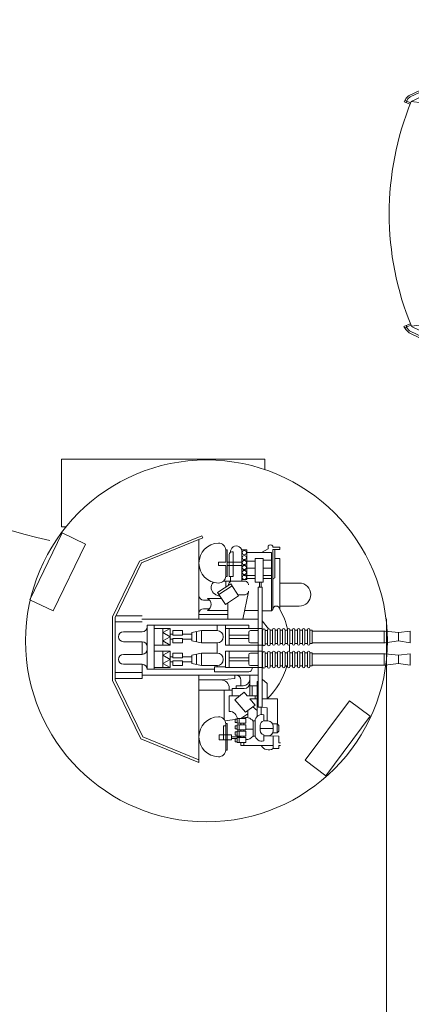
# Model space of a CAD drawing. Extents: x 386 to 1070, y 94 to 390.
# Drawn here: x 726 to 740, y 134 to 170 of the extents above; entities that cross this region are included whole.
import ezdxf

# ---------------------------------------------------------------- set-up
doc = ezdxf.new("R2010")
doc.units = 0
doc.header["$MEASUREMENT"] = 0
doc.layers.add('1', color=7, linetype='Continuous', lineweight=20)

# ---------------------------------------------------------------- blocks, each defined once
blk = doc.blocks.new('pa5_1')
at = {"layer": '1', "color": 7, "linetype": 'Continuous'}
for p, q in [((-2.001, 7.423), (-1.247, 7.559)), ((-1.247, 7.559), (-0.796, 7.612)), ((-1.247, 7.559), (-1.183, 7.464)), ((-1.21, 7.503), (-0.786, 7.549)), ((-0.796, 7.612), (-0.767, 7.376)), ((-0.79, 7.612), (0.44, 7.744)), ((-0.307, 4.852), (4.424, 7.575)), ((0.368, 7.728), (0.384, 7.506)), ((0.443, 7.676), (0.391, 7.676)), ((1.972, 7.567), (0.393, 7.493)), ((0.43, 7.512), (0.428, 7.74)), ((0.44, 7.744), (1.248, 7.8)), ((1.154, 7.732), (0.442, 7.684)), ((1.941, 7.748), (1.154, 7.732)), ((1.248, 7.8), (2.001, 7.816)), ((3.644, 7.75), (1.941, 7.748)), ((1.949, 7.81), (1.954, 7.571)), ((5.245, 7.577), (1.972, 7.567)), ((1.993, 7.584), (1.993, 7.816)), ((2.001, 7.816), (3.714, 7.814)), ((4.424, 7.575), (2.721, 5.93)), ((4.798, 7.763), (3.644, 7.75)), ((3.654, 7.808), (3.654, 7.58)), ((3.704, 7.584), (3.7, 7.804)), ((3.714, 7.814), (4.872, 7.826)), ((4.424, 7.575), (4.744, 6.103)), ((4.788, 7.754), (4.937, 7.751)), ((4.802, 7.818), (4.8, 7.588)), ((4.86, 7.59), (4.862, 7.824)), ((4.872, 7.826), (4.946, 7.824)), ((4.944, 7.82), (4.942, 7.592)), ((4.946, 7.824), (6.104, 7.818)), ((6.094, 7.765), (5.275, 7.814)), ((6.096, 7.756), (6.096, 7.407)), ((6.548, 7.573), (6.581, 7.721)), ((6.632, 7.703), (6.599, 7.565)), ((-2.923, 7.181), (-4.556, 6.757)), ((-4.547, 6.831), (-2.914, 7.255)), ((-2.984, 7.234), (-2.98, 7.164)), ((-2.98, 7.164), (-2.923, 7.008)), ((-1.997, 7.362), (-2.923, 7.181)), ((-2.923, 7.181), (-2.914, 7.255)), ((-1.952, 7.189), (-2.923, 7.008)), ((-2.873, 7.024), (-2.923, 7.181)), ((-2.914, 7.255), (-2.001, 7.423)), ((-1.952, 7.189), (-2.001, 7.423)), ((-1.183, 7.464), (-1.96, 7.296)), ((-1.96, 7.296), (-1.899, 7.065)), ((-1.31, 7.485), (-1.919, 7.382)), ((-1.919, 7.382), (-1.911, 7.308)), ((-1.249, 7.39), (-1.882, 7.259)), ((-1.882, 7.259), (-1.862, 7.197)), ((-1.22, 7.308), (-1.862, 7.197)), ((-1.829, 7.082), (-1.862, 7.197)), ((-1.29, 7.46), (-1.31, 7.485)), ((-1.22, 7.308), (-1.249, 7.39)), ((-1.22, 7.308), (-1.195, 7.209)), ((-1.195, 7.209), (-1.129, 7.238)), ((-1.129, 7.238), (-1.183, 7.464)), ((-0.767, 7.37), (-1.146, 7.329)), ((0.393, 7.493), (-0.767, 7.37)), ((-5.773, 6.444), (-4.547, 6.831)), ((-4.541, 6.586), (-4.617, 6.8)), ((-4.49, 6.603), (-4.562, 6.825)), ((-2.923, 7.008), (-4.535, 6.58)), ((-1.899, 7.065), (-1.829, 7.082)), ((-1.853, 6.67), (-1.109, 6.827)), ((-1.109, 6.827), (-1.045, 6.6)), ((7.247, 7.02), (7.089, 6.866)), ((7.089, 6.866), (7.115, 6.823)), ((7.115, 6.823), (7.295, 6.982)), ((7.701, 6.998), (7.531, 6.844)), ((7.531, 6.844), (7.572, 6.799)), ((7.572, 6.799), (7.752, 6.949)), ((-6.135, 6.313), (-5.773, 6.444)), ((-5.699, 6.226), (-5.781, 6.428)), ((-4.535, 6.58), (-5.72, 6.21)), ((-4.547, 6.753), (-4.601, 6.74)), ((-1.818, 6.443), (-1.853, 6.67)), ((-1.76, 6.46), (-1.818, 6.443)), ((-1.144, 6.769), (-1.795, 6.635)), ((-1.795, 6.635), (-1.76, 6.46)), ((-1.103, 6.583), (-1.144, 6.769)), ((-1.045, 6.6), (-1.103, 6.583)), ((-7.604, 5.733), (-6.135, 6.313)), ((-5.765, 6.387), (-7.587, 5.667)), ((-6.09, 6.07), (-7.546, 5.502)), ((-6.193, 6.286), (-6.102, 6.066)), ((-6.059, 6.095), (-6.141, 6.313)), ((-5.72, 6.21), (-6.09, 6.07)), ((-1.755, 5.975), (-1.01, 6.132)), ((-1.045, 6.074), (-1.696, 5.94)), ((-1.004, 5.887), (-1.045, 6.074)), ((-1.01, 6.132), (-0.946, 5.905)), ((4.596, 6.158), (2.623, 5.922)), ((-8.995, 5.064), (-7.604, 5.733)), ((-7.616, 5.729), (-7.591, 5.675)), ((-1.72, 5.748), (-1.755, 5.975)), ((-1.662, 5.765), (-1.72, 5.748)), ((-1.696, 5.94), (-1.662, 5.765)), ((-0.946, 5.905), (-1.004, 5.887)), ((4.412, 5.838), (2.694, 5.835)), ((4.923, 4.349), (4.905, 5.801)), ((7.492, 5.453), (7.431, 5.814)), ((7.87, 5.796), (7.648, 5.747)), ((7.648, 5.747), (7.659, 5.696)), ((7.659, 5.696), (7.895, 5.739)), ((7.803, 5.794), (7.815, 5.727)), ((8.261, 5.796), (8.051, 5.749)), ((8.051, 5.749), (8.058, 5.702)), ((8.058, 5.702), (8.292, 5.735)), ((8.212, 5.784), (8.204, 5.731)), ((8.292, 5.735), (8.271, 5.801)), ((8.539, 5.817), (8.915, 3.676)), ((-7.587, 5.667), (-8.932, 5.029)), ((-7.546, 5.502), (-8.889, 4.861)), ((-7.641, 5.65), (-7.669, 5.696)), ((-7.575, 5.498), (-7.641, 5.65)), ((-7.591, 5.675), (-7.521, 5.502)), ((-1.674, 5.34), (-0.93, 5.497)), ((-0.965, 5.439), (-1.616, 5.305)), ((-0.924, 5.253), (-0.965, 5.439)), ((-0.93, 5.497), (-0.866, 5.27)), ((2.35, 5.593), (0.664, 3.948)), ((2.35, 5.593), (2.367, 4.456)), ((2.469, 5.61), (2.484, 4.502)), ((4.683, 4.518), (4.667, 5.582)), ((5.46, 4.268), (5.238, 5.469)), ((5.238, 5.469), (7.492, 5.453)), ((7.607, 5.642), (7.492, 5.453)), ((7.492, 5.453), (7.714, 4.26)), ((7.953, 5.642), (7.607, 5.642)), ((8.241, 4.063), (7.953, 5.642)), ((-9.077, 4.988), (-8.995, 5.064)), ((-8.932, 5.029), (-9.014, 4.955)), ((-1.639, 5.113), (-1.674, 5.34)), ((-1.581, 5.131), (-1.639, 5.113)), ((-1.616, 5.305), (-1.581, 5.131)), ((-0.866, 5.27), (-0.924, 5.253)), ((5.279, 3.701), (4.909, 5.346)), ((-9.13, 4.898), (-9.15, 4.848)), ((-8.928, 4.766), (-9.15, 4.848)), ((-9.13, 4.898), (-9.077, 4.988)), ((-8.912, 4.815), (-9.13, 4.898)), ((-9.082, 4.831), (-9.062, 4.875)), ((-9.014, 4.955), (-9.068, 4.873)), ((-3.597, 4.203), (-8.889, 4.861)), ((-1.952, 4.597), (-1.088, 4.754)), ((-1.088, 4.754), (-0.307, 4.852)), ((-0.307, 4.852), (0.664, 3.948)), ((-3.597, 4.203), (-1.952, 4.597)), ((-3.589, -2.634), (-3.597, 4.203)), ((0.664, 3.948), (5.279, 3.701)), ((2.285, 3.438), (0.664, 3.948)), ((2.681, 4.142), (4.564, 3.99)), ((2.732, 4.253), (4.48, 4.247)), ((7.714, 4.26), (5.46, 4.268)), ((7.944, 2.895), (7.714, 4.26)), ((7.714, 4.26), (7.903, 4.054)), ((7.903, 4.054), (8.241, 4.063)), ((-0.755, 3.874), (-1.494, 3.88)), ((-1.494, 3.88), (-1.477, 3.834)), ((-1.477, 3.834), (-0.738, 3.822)), ((-0.738, 3.822), (-0.755, 3.874)), ((5.279, 3.701), (7.944, 2.895)), ((8.364, 3.734), (8.06, 3.684)), ((8.06, 3.684), (8.072, 3.623)), ((8.072, 3.623), (8.319, 3.66)), ((8.319, 3.66), (8.418, 3.121)), ((8.475, 3.059), (8.364, 3.734)), ((9.101, 3.724), (8.797, 3.675)), ((8.797, 3.675), (8.809, 3.613)), ((8.809, 3.613), (9.056, 3.65)), ((8.915, 3.676), (9.011, 3.071)), ((9.056, 3.65), (9.155, 3.111)), ((9.212, 3.05), (9.101, 3.724)), ((3.79, 2.993), (2.285, 3.438)), ((2.892, 3.101), (2.744, 3.096)), ((2.744, 3.096), (2.744, 3.047)), ((2.744, 3.047), (2.834, 3.043)), ((2.834, 3.043), (2.822, 2.463)), ((2.884, 2.397), (2.892, 3.101)), ((4.185, 2.927), (3.79, 2.993)), ((7.944, 2.895), (4.185, 2.927)), ((4.452, 2.915), (4.448, 2.853)), ((4.711, 2.352), (4.703, 2.907)), ((8.01, 2.36), (7.944, 2.895)), ((8.418, 3.121), (8.175, 3.067)), ((8.175, 3.067), (8.183, 3.01)), ((8.183, 3.01), (8.475, 3.059)), ((9.155, 3.111), (8.912, 3.058)), ((8.912, 3.058), (8.92, 3)), ((8.92, 3), (9.212, 3.05)), ((9.011, 3.071), (9.116, 2.094)), ((4.448, 2.853), (4.646, 2.849)), ((4.646, 2.849), (4.65, 2.405)), ((0.908, 2.339), (0.908, 1.129)), ((0.908, 2.339), (8.2, 2.339)), ((8.197, 2.278), (0.909, 2.28)), ((2.822, 2.463), (2.727, 2.463)), ((2.727, 2.463), (2.74, 2.397)), ((2.74, 2.397), (2.884, 2.397)), ((4.65, 2.405), (4.452, 2.397)), ((4.452, 2.397), (4.456, 2.352)), ((5.52, 2.28), (5.524, 1.198)), ((5.588, 2.282), (5.598, 2.213)), ((5.598, 2.213), (9.364, 2.084)), ((8.2, 2.339), (8.208, 2.134)), ((9.364, 2.084), (9.366, 1.358)), ((9.364, 2.084), (18.903, 1.987)), ((18.903, 1.987), (19.188, 2.036)), ((19.188, 2.036), (19.206, 2.007)), ((19.206, 2.007), (19.209, 1.446)), ((18.898, 1.46), (9.366, 1.358)), ((19.185, 1.422), (18.898, 1.46)), ((19.209, 1.446), (19.185, 1.422)), ((8.255, 1.193), (0.908, 1.181)), ((0.908, 1.129), (8.255, 1.111)), ((2.745, 1.101), (2.745, 1.052)), ((2.902, 0.455), (2.893, 1.097)), ((3.631, 1.053), (3.628, 1.114)), ((3.857, 0.458), (3.849, 1.1)), ((4.448, 1.108), (4.451, 1.059)), ((4.706, 0.464), (4.698, 1.105)), ((5.139, 1.06), (5.135, 1.118)), ((5.411, 0.455), (5.402, 1.097)), ((9.366, 1.358), (5.593, 1.259)), ((5.593, 1.259), (5.596, 1.194)), ((5.808, 1.125), (5.811, 1.075)), ((5.811, 1.075), (6.009, 1.075)), ((6.009, 1.075), (6.006, 0.54)), ((6.067, 0.48), (6.059, 1.122)), ((8.051, 1.101), (8.06, 0.492)), ((8.255, 1.111), (8.255, 1.315)), ((9.139, 1.344), (9.145, 0.239)), ((2.745, 1.052), (2.836, 1.048)), ((2.836, 1.048), (2.836, 0.501)), ((3.791, 1.05), (3.631, 1.053)), ((3.791, 1.05), (3.791, 0.503)), ((4.451, 1.059), (4.649, 1.059)), ((4.649, 1.059), (4.646, 0.524)), ((5.341, 1.062), (5.139, 1.06)), ((5.35, 0.515), (5.341, 1.062)), ((0.903, 0.451), (8.249, 0.468)), ((0.903, -0.759), (0.903, 0.451)), ((8.249, 0.387), (0.903, 0.399)), ((2.836, 0.501), (2.745, 0.499)), ((2.745, 0.499), (2.747, 0.453)), ((3.791, 0.503), (3.634, 0.503)), ((3.634, 0.503), (3.634, 0.457)), ((4.646, 0.524), (4.451, 0.521)), ((4.451, 0.521), (4.451, 0.46)), ((5.35, 0.515), (5.155, 0.512)), ((5.155, 0.512), (5.155, 0.451)), ((5.514, -0.7), (5.518, 0.382)), ((5.587, 0.321), (5.59, 0.386)), ((6.006, 0.54), (5.811, 0.537)), ((5.811, 0.537), (5.811, 0.476)), ((8.249, 0.468), (8.249, 0.265)), ((9.36, 0.221), (5.587, 0.321)), ((9.358, -0.505), (9.36, 0.221)), ((18.892, 0.119), (9.36, 0.221)), ((19.18, 0.157), (18.892, 0.119)), ((19.203, 0.134), (19.18, 0.157)), ((19.2, -0.427), (19.203, 0.134)), ((8.192, -0.698), (0.903, -0.7)), ((5.582, -0.702), (5.592, -0.633)), ((5.592, -0.633), (9.358, -0.505)), ((8.194, -0.76), (8.202, -0.554)), ((9.122, -0.523), (9.017, -1.454)), ((9.358, -0.505), (18.898, -0.407)), ((18.898, -0.407), (19.183, -0.457)), ((19.183, -0.457), (19.2, -0.427)), ((0.903, -0.759), (8.194, -0.76)), ((2.885, -0.832), (2.737, -0.836)), ((2.737, -0.836), (2.737, -0.886)), ((2.737, -0.886), (2.828, -0.89)), ((2.828, -0.89), (2.815, -1.47)), ((2.877, -1.535), (2.885, -0.832)), ((8.002, -0.774), (7.722, -2.683)), ((4.02, -1.383), (3.584, -1.474)), ((4.596, -1.326), (4.02, -1.383)), ((7.912, -1.342), (4.596, -1.326)), ((4.614, -1.4), (4.679, -1.383)), ((4.662, -1.564), (4.614, -1.4)), ((4.736, -1.601), (4.679, -1.383)), ((5.263, -2.132), (7.821, -1.334)), ((5.437, -1.398), (5.501, -1.381)), ((5.485, -1.562), (5.437, -1.398)), ((5.559, -1.599), (5.501, -1.381)), ((6.265, -1.402), (6.33, -1.385)), ((6.314, -1.566), (6.265, -1.402)), ((6.388, -1.603), (6.33, -1.385)), ((3.584, -1.474), (0.689, -2.37)), ((2.815, -1.47), (2.721, -1.47)), ((2.721, -1.47), (2.733, -1.535)), ((2.733, -1.535), (2.877, -1.535)), ((3.988, -1.56), (4.054, -1.543)), ((4.049, -1.774), (3.988, -1.56)), ((4.049, -1.774), (4.736, -1.601)), ((4.103, -1.708), (4.054, -1.543)), ((4.662, -1.564), (4.103, -1.708)), ((4.81, -1.558), (4.877, -1.541)), ((4.872, -1.772), (4.81, -1.558)), ((4.872, -1.772), (5.559, -1.599)), ((4.925, -1.706), (4.877, -1.541)), ((5.485, -1.562), (4.925, -1.706)), ((5.639, -1.562), (5.705, -1.545)), ((5.701, -1.776), (5.639, -1.562)), ((5.701, -1.776), (6.388, -1.603)), ((5.754, -1.71), (5.705, -1.545)), ((6.314, -1.566), (5.754, -1.71)), ((7.315, -1.526), (7.323, -1.469)), ((7.558, -1.58), (7.315, -1.526)), ((7.323, -1.469), (7.615, -1.518)), ((7.459, -2.119), (7.558, -1.58)), ((7.615, -1.518), (7.504, -2.193)), ((8.042, -1.491), (8.05, -1.434)), ((8.285, -1.545), (8.042, -1.491)), ((8.05, -1.434), (8.343, -1.483)), ((8.186, -2.084), (8.285, -1.545)), ((8.343, -1.483), (8.231, -2.158)), ((8.541, -1.568), (8.336, -1.523)), ((8.598, -1.506), (8.346, -1.464)), ((8.442, -2.107), (8.541, -1.568)), ((8.598, -1.506), (8.487, -2.181)), ((8.557, -1.451), (8.55, -1.498)), ((8.557, -1.451), (8.849, -1.501)), ((8.791, -1.562), (8.596, -1.519)), ((8.692, -2.101), (8.791, -1.562)), ((8.849, -1.501), (8.738, -2.175)), ((8.778, -1.451), (8.772, -1.488)), ((8.778, -1.451), (9.07, -1.501)), ((9.012, -1.562), (8.845, -1.525)), ((8.913, -2.101), (9.012, -1.562)), ((9.07, -1.501), (8.959, -2.175)), ((9.016, -1.44), (9.009, -1.49)), ((9.016, -1.44), (9.308, -1.489)), ((9.251, -1.551), (9.068, -1.511)), ((9.152, -2.09), (9.251, -1.551)), ((9.308, -1.489), (9.197, -2.164)), ((3.658, -2.222), (5.263, -2.132)), ((5.263, -2.14), (4.415, -6.007)), ((7.2, -2.143), (7.212, -2.082)), ((7.212, -2.082), (7.459, -2.119)), ((7.927, -2.108), (7.939, -2.047)), ((8.231, -2.158), (7.927, -2.108)), ((7.939, -2.047), (8.186, -2.084)), ((8.487, -2.181), (8.234, -2.14)), ((8.442, -2.107), (8.245, -2.077)), ((8.738, -2.175), (8.495, -2.136)), ((8.692, -2.101), (8.505, -2.073)), ((8.959, -2.175), (8.743, -2.14)), ((8.913, -2.101), (8.754, -2.077)), ((9.197, -2.164), (8.967, -2.126)), ((9.152, -2.09), (8.977, -2.063)), ((-0.29, -3.284), (0.68, -2.37)), ((0.68, -2.37), (3.658, -2.222)), ((4.415, -6.007), (0.68, -2.37)), ((7.504, -2.193), (7.2, -2.143)), ((8.901, -2.17), (8.523, -4.281)), ((-8.887, -3.284), (-3.589, -2.634)), ((-3.581, -2.642), (-2.059, -3.012)), ((5.468, -2.675), (5.242, -3.88)), ((7.722, -2.683), (5.468, -2.675)), ((7.499, -3.909), (7.72, -2.67)), ((7.72, -2.67), (7.883, -2.513)), ((7.883, -2.513), (8.226, -2.501)), ((8.226, -2.501), (7.947, -4.078)), ((-8.928, -3.199), (-9.158, -3.296)), ((-2.059, -3.012), (-1.105, -3.168)), ((-1.105, -3.168), (-0.29, -3.284)), ((2.717, -3.168), (2.568, -3.172)), ((2.568, -3.172), (2.568, -3.222)), ((2.708, -3.872), (2.717, -3.168)), ((3.897, -3.172), (3.749, -3.177)), ((3.749, -3.177), (3.749, -3.226)), ((3.889, -3.876), (3.897, -3.172)), ((-9.158, -3.296), (-9.088, -3.407)), ((-8.905, -3.249), (-9.128, -3.345)), ((-8.973, -3.526), (-9.088, -3.407)), ((-9.066, -3.255), (-9.062, -3.327)), ((-9.062, -3.327), (-8.955, -3.454)), ((-7.686, -4.151), (-8.973, -3.526)), ((-8.955, -3.454), (-7.589, -4.108)), ((-8.879, -3.289), (-7.518, -3.947)), ((-0.29, -3.292), (4.424, -5.974)), ((2.568, -3.222), (2.659, -3.226)), ((2.659, -3.226), (2.647, -3.806)), ((3.749, -3.226), (3.839, -3.23)), ((3.839, -3.23), (3.827, -3.81)), ((-7.582, -3.918), (-7.678, -4.147)), ((2.647, -3.806), (2.552, -3.806)), ((2.552, -3.806), (2.564, -3.872)), ((2.564, -3.872), (2.708, -3.872)), ((3.827, -3.81), (3.733, -3.81)), ((3.733, -3.81), (3.745, -3.876)), ((3.745, -3.876), (3.889, -3.876)), ((5.242, -3.88), (7.499, -3.909)), ((7.598, -4.072), (7.499, -3.909)), ((-6.222, -4.731), (-7.686, -4.151)), ((-7.523, -3.944), (-7.628, -4.174)), ((-7.589, -4.108), (-5.77, -4.825)), ((-7.518, -3.947), (-5.717, -4.656)), ((7.947, -4.078), (7.598, -4.072)), ((7.667, -4.139), (7.663, -4.186)), ((7.663, -4.186), (7.87, -4.205)), ((7.866, -4.153), (7.667, -4.139)), ((8.06, -4.141), (8.053, -4.186)), ((8.053, -4.186), (8.282, -4.221)), ((8.296, -4.158), (8.06, -4.141)), ((-6.13, -4.496), (-6.206, -4.741)), ((-6.081, -4.517), (-6.156, -4.767)), ((-5.798, -4.884), (-6.222, -4.731)), ((-4.642, -5.25), (-5.798, -4.884)), ((-5.714, -4.662), (-5.781, -4.889)), ((-5.717, -4.656), (-4.586, -5.008)), ((-3.021, -5.677), (-4.642, -5.25)), ((-4.551, -5.037), (-4.626, -5.264)), ((-4.6, -5.192), (-4.539, -5.209)), ((-4.586, -5.008), (-4.551, -5.037)), ((-4.568, -5.02), (-2.87, -5.456)), ((-4.563, -5.261), (-4.504, -5.049)), ((-4.539, -5.226), (-2.913, -5.628)), ((7.092, -5.293), (7.121, -5.276)), ((7.208, -5.416), (7.092, -5.293)), ((7.121, -5.276), (7.252, -5.384)), ((7.522, -5.285), (7.56, -5.253)), ((7.697, -5.445), (7.522, -5.285)), ((7.56, -5.253), (7.743, -5.395)), ((7.685, -5.346), (7.63, -5.398)), ((-1.335, -5.99), (-3.021, -5.677)), ((-2.98, -5.613), (-2.983, -5.669)), ((-2.919, -5.453), (-2.98, -5.613)), ((-2.922, -5.613), (-2.928, -5.677)), ((-2.87, -5.465), (-2.922, -5.613)), ((-2, -5.808), (-2.91, -5.634)), ((-2.87, -5.456), (-1.25, -5.741)), ((-0.805, -5.989), (-2, -5.808)), ((-1.314, -5.735), (-1.343, -5.997)), ((0.356, -6.183), (-1.335, -5.99)), ((-1.267, -5.735), (-1.279, -5.991)), ((-1.25, -5.741), (-0.77, -5.811)), ((-0.773, -5.817), (-0.805, -6.044)), ((-0.77, -5.811), (0.434, -5.945)), ((0.373, -5.945), (0.353, -6.169)), ((0.414, -6.175), (0.417, -5.951)), ((0.434, -5.945), (1.987, -6.006)), ((1.935, -6.02), (1.932, -6.256)), ((1.987, -6.006), (4.934, -5.991)), ((1.996, -6.247), (1.999, -6.026)), ((3.654, -6.006), (3.637, -6.236)), ((3.701, -6.23), (3.701, -6.018)), ((4.797, -5.991), (4.803, -6.236)), ((4.841, -6.009), (4.855, -6.218)), ((4.925, -5.997), (5.335, -5.994)), ((4.934, -5.991), (4.942, -6.221)), ((5.335, -5.994), (5.664, -5.954)), ((5.664, -5.954), (5.894, -5.895)), ((5.894, -5.895), (6.094, -5.82)), ((6.102, -5.82), (6.091, -6.201)), ((6.568, -5.977), (6.565, -6.082)), ((0.492, -6.131), (0.35, -6.105)), ((1.923, -6.245), (0.356, -6.183)), ((1.923, -6.18), (0.492, -6.131)), ((4.934, -6.175), (1.923, -6.18)), ((5.674, -6.219), (1.923, -6.245))]:
    blk.add_line(p, q, dxfattribs=at)
for centre, radius in [((-2.814, 3.937), 0.364), ((0.004, 1.932), 0.364), ((0, -0.37), 0.37), ((-2.803, -2.38), 0.361)]:
    blk.add_circle(centre, radius, dxfattribs=at)
for centre, radius, start, end in [((5.245, 5.341), 2.236, 12.2072, 90), ((6.329, 5.412), 2.179, 90.1203, 96.3968), ((5.374, 5.32), 2.476, 10.9588, 73.1225), ((5.423, 5.346), 2.491, 9.0024, 74.193), ((5.887, 5.416), 2.407, 9.2747, 84.8652), ((5.848, 5.373), 2.388, 9.6873, 83.878), ((6.208, 4.212), 3.363, 77.8569, 83.3423), ((6.322, 5.3), 2.277, 13.1093, 62.7776), ((4.545, 5.801), 0.36, 0, 81.8156), ((2.623, 5.645), 0.277, 90, 190.7742), ((2.694, 5.61), 0.225, 90, 180), ((4.412, 5.582), 0.255, 0, 90), ((1.024, 0.791), 10.716, 157.6739, 202.3452), ((2.681, 4.456), 0.314, 180, 270), ((2.732, 4.502), 0.249, 180, 270), ((4.417, 4.518), 0.266, 270, 0), ((4.564, 4.349), 0.359, 270, 0), ((7.286, 1.728), 1.757, 163.9745, 195.4835), ((7.28, -0.148), 1.757, 164.5165, 196.0255), ((5.349, -3.806), 2.15, 290.4847, 357.2175), ((5.943, -3.861), 2.373, 263.4807, 352.9053), ((5.636, -3.927), 2.18, 282.2372, 354.0224), ((5.675, -3.957), 2.203, 281.1545, 355.0578), ((6.376, -3.83), 2.184, 294.8195, 348.1332), ((6.031, -3.928), 2.189, 319.3876, 353.9318), ((5.778, -3.728), 2.493, 267.5959, 317.9037), ((6.383, -4.002), 1.999, 261.7618, 267.9122), ((6.375, -3.755), 2.237, 274.0086, 285.967)]:
    blk.add_arc(centre, radius, start, end, dxfattribs=at)
blk = doc.blocks.new('pa16_1')
at = {"layer": '1', "color": 7, "linetype": 'Continuous'}
for p, q in [((-0.548, 4.003), (-2.802, 3.083)), ((-0.514, 3.92), (-0.548, 4.003)), ((-2.736, 3.013), (-0.514, 3.92)), ((-0.648, 0.972), (-0.648, 3.865)), ((1.862, 3.629), (1.862, 3.53)), ((2.033, 3.585), (2.034, 3.629)), ((2.279, 3.585), (2.033, 3.585)), ((2.279, 3.507), (2.279, 3.585)), ((0.32, 3.496), (0.375, 3.496)), ((0.32, 3.479), (0.32, 3.045)), ((0.375, 3.496), (0.375, 2.523)), ((0.451, 3.326), (0.451, 2.523)), ((0.541, 3.416), (0.591, 3.416)), ((0.591, 2.523), (0.591, 3.416)), ((1.088, 3.496), (0.908, 3.496)), ((0.908, 3.496), (0.908, 2.414)), ((0.908, 3.452), (0.908, 2.356)), ((1.088, 2.414), (1.088, 3.496)), ((1.978, 3.389), (1.088, 3.389)), ((1.862, 3.53), (1.618, 3.389)), ((1.978, 1.284), (1.978, 3.389)), ((2.033, 1.331), (2.033, 3.507)), ((2.033, 3.507), (2.279, 3.507)), ((2.101, 2.471), (2.101, 3.507)), ((-2.802, 3.083), (-3.781, 1.063)), ((-2.736, 3.013), (-3.691, 1.043)), ((0.32, 3.045), (0.057, 3.045)), ((0.057, 3.045), (0.057, 2.925)), ((0.057, 2.925), (0.32, 2.925)), ((0.32, 2.925), (0.32, 2.541)), ((0.909, 3.045), (0.375, 3.045)), ((0.908, 2.925), (0.375, 2.925)), ((1.389, 3.076), (1.075, 3.076)), ((1.679, 3.181), (1.389, 3.181)), ((1.389, 3.181), (1.389, 2.319)), ((1.679, 2.319), (1.679, 3.181)), ((1.679, 3.11), (1.978, 3.11)), ((2.279, 3.177), (2.101, 3.177)), ((2.279, 1.331), (2.279, 3.177)), ((0.375, 2.523), (0.315, 2.523)), ((0.591, 2.523), (0.451, 2.523)), ((0.5, 2.356), (0.5, 2.523)), ((1.389, 2.561), (1.052, 2.561)), ((1.389, 2.828), (1.085, 2.828)), ((1.978, 2.828), (1.679, 2.828)), ((1.978, 2.561), (1.679, 2.561)), ((0.502, 2.26), (0.024, 1.941)), ((0.552, 2.185), (0.074, 1.866)), ((0.241, 2.356), (0.998, 2.356)), ((0.32, 2.356), (0.32, 2.138)), ((0.908, 2.356), (0.5, 2.356)), ((0.791, 1.826), (0.502, 2.26)), ((0.908, 2.414), (1.088, 2.414)), ((1.389, 2.446), (1.077, 2.446)), ((1.389, 2.319), (1.679, 2.319)), ((1.545, 2.319), (1.545, 2.141)), ((1.605, 2.319), (1.605, 2.141)), ((1.978, 2.446), (1.679, 2.446)), ((2.279, 2.285), (2.99, 2.285)), ((-0.036, 1.865), (-0.067, 1.881)), ((0.121, 1.797), (-0.036, 1.865)), ((0.024, 1.941), (0.314, 1.508)), ((0.314, 1.508), (0.791, 1.826)), ((0.908, 1.859), (0.769, 1.859)), ((0.998, 1.859), (0.769, 1.859)), ((0.938, 0.972), (1.144, 1.968)), ((1.499, 2.141), (1.499, -2.217)), ((1.499, 2.141), (1.646, 2.141)), ((1.646, 2.141), (1.646, -2.217)), ((-0.484, 1.668), (-0.265, 1.668)), ((0.167, 1.728), (-0.341, 1.728)), ((0.394, 1.561), (0.394, 0.972)), ((2.279, 1.454), (2.99, 1.454)), ((-2.708, 1.101), (-3.663, 1.101)), ((0.394, 1.147), (-0.648, 1.147)), ((-0.265, 1.354), (-0.484, 1.354)), ((0.394, 1.294), (-0.341, 1.294)), ((1.499, 1.294), (1.004, 1.294)), ((1.978, 1.284), (1.646, 1.284)), ((2.033, 1.331), (1.978, 1.284)), ((-3.781, -1.247), (-3.781, 1.063)), ((-3.691, 1.043), (-3.691, -1.226)), ((-2.708, 0.88), (-3.691, 0.88)), ((1.499, 0.972), (-2.715, 0.972)), ((1.155, 0.76), (-2.525, 0.76)), ((-2.525, 0.76), (-2.525, -0.124)), ((-2.275, 0.76), (-2.275, -0.124)), ((0.006, 0.76), (0.006, 0.565)), ((0.315, 0.34), (0.315, 0.76)), ((1.155, 0.76), (1.155, 0.64)), ((1.646, 0.919), (1.873, 0.623)), ((-2.708, 0.52), (-3.385, 0.52)), ((-2.275, 0.64), (-1.693, 0.64)), ((-1.958, 0.49), (-1.693, 0.64)), ((-1.958, 0.64), (-1.958, 0.34)), ((-1.693, 0.34), (-1.958, 0.49)), ((-1.693, 0.64), (-1.693, 0.34)), ((-1.602, 0.43), (-1.693, 0.43)), ((-1.602, 0.565), (-1.242, 0.565)), ((-1.602, 0.4), (-1.602, 0.565)), ((-1.242, 0.4), (-1.602, 0.4)), ((-1.242, 0.565), (-1.242, 0.4)), ((-0.904, 0.43), (-1.242, 0.43)), ((-0.904, 0.49), (-0.558, 0.565)), ((-0.904, 0.34), (-0.904, 0.49)), ((-0.741, 0.34), (-0.741, 0.525)), ((-0.558, 0.565), (0.006, 0.565)), ((-0.558, 0.34), (-0.558, 0.565)), ((0.315, 0.64), (1.646, 0.64)), ((0.451, 0.34), (0.451, 0.64)), ((0.451, 0.4), (1.155, 0.4)), ((1.155, 0.505), (1.155, 0.175)), ((1.499, 0.565), (1.215, 0.565)), ((1.661, 0.565), (1.646, 0.565)), ((1.661, 0.06), (1.661, 0.58)), ((1.751, 0.58), (1.751, 0.06)), ((1.841, 0.565), (1.751, 0.565)), ((1.841, 0.06), (1.841, 0.58)), ((2.021, 0.58), (1.931, 0.58)), ((1.931, 0.58), (1.931, 0.06)), ((2.021, 0.075), (2.021, 0.595)), ((2.111, 0.595), (2.111, 0.075)), ((2.201, 0.58), (2.111, 0.58)), ((2.201, 0.075), (2.201, 0.595)), ((2.291, 0.595), (2.291, 0.075)), ((2.381, 0.58), (2.291, 0.58)), ((2.381, 0.075), (2.381, 0.595)), ((2.472, 0.595), (2.472, 0.075)), ((2.562, 0.58), (2.472, 0.58)), ((2.562, 0.075), (2.562, 0.595)), ((2.652, 0.595), (2.652, 0.075)), ((2.742, 0.58), (2.652, 0.58)), ((2.742, 0.075), (2.742, 0.595)), ((2.832, 0.595), (2.832, 0.075)), ((2.922, 0.58), (2.832, 0.58)), ((2.922, 0.075), (2.922, 0.595)), ((3.012, 0.595), (3.012, 0.075)), ((3.102, 0.58), (3.012, 0.58)), ((3.102, 0.075), (3.102, 0.595)), ((3.192, 0.595), (3.192, 0.075)), ((3.282, 0.58), (3.192, 0.58)), ((3.282, 0.075), (3.282, 0.595)), ((3.372, 0.595), (3.372, 0.075)), ((3.372, 0.58), (3.462, 0.58)), ((3.462, 0.58), (3.462, 0.1)), ((6.107, 0.543), (3.462, 0.543)), ((6.063, 0.543), (6.063, 0.123)), ((6.588, 0.49), (6.107, 0.543)), ((6.157, 0.538), (6.157, 0.13)), ((6.588, 0.49), (7.016, 0.543)), ((6.588, 0.19), (6.588, 0.49)), ((7.016, 0.543), (7.016, 0.123)), ((-2.708, 0.16), (-3.385, 0.16)), ((-2.708, 0.16), (-2.708, -0.299)), ((-2.525, -0.837), (-2.525, 0.047)), ((-2.275, -0.837), (-2.275, 0.047)), ((-2.275, 0.039), (-1.693, 0.039)), ((-1.693, 0.34), (-1.958, 0.19)), ((-1.958, 0.039), (-1.958, 0.34)), ((-1.958, 0.19), (-1.693, 0.039)), ((-1.693, 0.039), (-1.693, 0.34)), ((-1.602, 0.25), (-1.693, 0.25)), ((-1.242, 0.28), (-1.602, 0.28)), ((-1.602, 0.28), (-1.602, 0.114)), ((-1.602, 0.114), (-1.242, 0.114)), ((-1.242, 0.114), (-1.242, 0.28)), ((-0.904, 0.25), (-1.242, 0.25)), ((-0.904, 0.34), (-0.904, 0.19)), ((-0.904, 0.19), (-0.558, 0.114)), ((-0.741, 0.34), (-0.741, 0.154)), ((-0.558, 0.34), (-0.558, 0.114)), ((-0.558, 0.114), (0.006, 0.114)), ((0.006, 0.114), (0.006, -0.254)), ((0.315, 0.34), (0.315, 0.039)), ((0.315, 0.039), (1.646, 0.039)), ((0.451, 0.34), (0.451, 0.039)), ((0.451, 0.28), (1.155, 0.28)), ((1.499, 0.114), (1.215, 0.114)), ((1.661, 0.084), (1.646, 0.084)), ((1.841, 0.084), (1.751, 0.084)), ((2.021, 0.1), (1.931, 0.1)), ((2.201, 0.1), (2.111, 0.1)), ((2.381, 0.1), (2.291, 0.1)), ((2.562, 0.1), (2.472, 0.1)), ((2.742, 0.1), (2.652, 0.1)), ((2.922, 0.1), (2.832, 0.1)), ((3.102, 0.1), (3.012, 0.1)), ((3.282, 0.1), (3.192, 0.1)), ((3.462, 0.1), (3.372, 0.1)), ((6.107, 0.123), (3.462, 0.123)), ((6.588, 0.19), (6.107, 0.123)), ((6.588, 0.19), (7.016, 0.123)), ((-2.708, -0.299), (-3.385, -0.299)), ((-2.275, -0.179), (-1.693, -0.179)), ((-1.958, -0.329), (-1.693, -0.179)), ((-1.958, -0.179), (-1.958, -0.479)), ((-1.693, -0.479), (-1.958, -0.329)), ((-1.693, -0.179), (-1.693, -0.479)), ((-1.602, -0.254), (-1.242, -0.254)), ((-1.602, -0.419), (-1.602, -0.254)), ((-1.242, -0.254), (-1.242, -0.419)), ((-0.904, -0.329), (-0.558, -0.254)), ((-0.904, -0.479), (-0.904, -0.329)), ((-0.741, -0.479), (-0.741, -0.293)), ((-0.558, -0.254), (0.006, -0.254)), ((-0.558, -0.479), (-0.558, -0.254)), ((0.315, -0.479), (0.315, -0.179)), ((0.315, -0.179), (1.646, -0.179)), ((0.451, -0.479), (0.451, -0.179)), ((1.155, -0.644), (1.155, -0.314)), ((1.499, -0.254), (1.215, -0.254)), ((1.661, -0.254), (1.646, -0.254)), ((1.661, -0.758), (1.661, -0.239)), ((1.751, -0.239), (1.751, -0.758)), ((1.841, -0.254), (1.751, -0.254)), ((1.841, -0.758), (1.841, -0.239)), ((2.021, -0.239), (1.931, -0.239)), ((1.931, -0.239), (1.931, -0.758)), ((2.021, -0.743), (2.021, -0.224)), ((2.111, -0.224), (2.111, -0.743)), ((2.201, -0.239), (2.111, -0.239)), ((2.201, -0.743), (2.201, -0.224)), ((2.291, -0.224), (2.291, -0.743)), ((2.381, -0.239), (2.291, -0.239)), ((2.381, -0.743), (2.381, -0.224)), ((2.472, -0.224), (2.472, -0.743)), ((2.562, -0.239), (2.472, -0.239)), ((2.562, -0.743), (2.562, -0.224)), ((2.652, -0.224), (2.652, -0.743)), ((2.742, -0.239), (2.652, -0.239)), ((2.742, -0.743), (2.742, -0.224)), ((2.832, -0.224), (2.832, -0.743)), ((2.922, -0.239), (2.832, -0.239)), ((2.922, -0.743), (2.922, -0.224)), ((3.012, -0.224), (3.012, -0.743)), ((3.102, -0.239), (3.012, -0.239)), ((3.102, -0.743), (3.102, -0.224)), ((3.192, -0.224), (3.192, -0.743)), ((3.282, -0.239), (3.192, -0.239)), ((3.282, -0.743), (3.282, -0.224)), ((3.372, -0.224), (3.372, -0.743)), ((3.372, -0.239), (3.462, -0.239)), ((3.462, -0.239), (3.462, -0.719)), ((6.107, -0.275), (3.462, -0.275)), ((6.063, -0.275), (6.063, -0.695)), ((6.588, -0.329), (6.107, -0.275)), ((6.157, -0.281), (6.157, -0.688)), ((6.588, -0.329), (7.016, -0.275)), ((6.588, -0.629), (6.588, -0.329)), ((7.016, -0.275), (7.016, -0.695)), ((-2.708, -0.659), (-3.385, -0.659)), ((-2.708, -1.177), (-2.708, -0.659)), ((-1.693, -0.479), (-1.958, -0.629)), ((-1.958, -0.779), (-1.958, -0.479)), ((-1.958, -0.629), (-1.693, -0.779)), ((-1.602, -0.389), (-1.693, -0.389)), ((-1.693, -0.779), (-1.693, -0.479)), ((-1.602, -0.569), (-1.693, -0.569)), ((-1.242, -0.419), (-1.602, -0.419)), ((-1.242, -0.539), (-1.602, -0.539)), ((-1.602, -0.539), (-1.602, -0.704)), ((-1.602, -0.704), (-1.242, -0.704)), ((-0.904, -0.389), (-1.242, -0.389)), ((-1.242, -0.704), (-1.242, -0.539)), ((-0.904, -0.569), (-1.242, -0.569)), ((-0.904, -0.479), (-0.904, -0.629)), ((-0.904, -0.629), (-0.558, -0.704)), ((-0.741, -0.479), (-0.741, -0.664)), ((-0.558, -0.479), (-0.558, -0.704)), ((-0.558, -0.704), (0.006, -0.704)), ((0.006, -0.704), (0.006, -0.746)), ((0.315, -0.479), (0.315, -0.779)), ((0.451, -0.419), (1.155, -0.419)), ((0.451, -0.479), (0.451, -0.779)), ((0.451, -0.539), (1.155, -0.539)), ((1.499, -0.704), (1.215, -0.704)), ((6.107, -0.695), (3.462, -0.695)), ((6.588, -0.629), (6.107, -0.695)), ((6.588, -0.629), (7.016, -0.695)), ((-2.708, -0.957), (-3.691, -0.957)), ((1.499, -1.049), (-2.715, -1.049)), ((-2.525, -0.837), (-0.082, -0.837)), ((-2.275, -0.779), (-1.693, -0.779)), ((-0.648, -1.057), (-0.648, -4.224)), ((0.315, -0.746), (-0.082, -0.746)), ((-0.082, -0.746), (-0.082, -0.926)), ((-0.082, -0.926), (1.157, -0.926)), ((0.315, -0.779), (1.646, -0.779)), ((0.654, -1.049), (0.654, -1.175)), ((1.201, -1.049), (1.201, -1.796)), ((1.277, -0.806), (1.277, -0.779)), ((1.661, -0.734), (1.646, -0.734)), ((1.841, -0.734), (1.751, -0.734)), ((2.021, -0.719), (1.931, -0.719)), ((2.201, -0.719), (2.111, -0.719)), ((2.381, -0.719), (2.291, -0.719)), ((2.562, -0.719), (2.472, -0.719)), ((2.742, -0.719), (2.652, -0.719)), ((2.922, -0.719), (2.832, -0.719)), ((3.102, -0.719), (3.012, -0.719)), ((3.282, -0.719), (3.192, -0.719)), ((3.462, -0.719), (3.372, -0.719)), ((-3.781, -1.247), (-2.755, -3.363)), ((-2.708, -1.177), (-3.691, -1.177)), ((-3.691, -1.226), (-2.689, -3.293)), ((-0.648, -1.223), (0.15, -1.223)), ((0.654, -1.175), (0.15, -1.223)), ((0.867, -1.229), (0.867, -1.437)), ((1.499, -1.282), (1.46, -1.282)), ((1.46, -1.282), (1.46, -2.549)), ((1.646, -1.201), (1.819, -1.353)), ((1.819, -1.353), (1.819, -1.912)), ((0.557, -1.592), (-0.648, -1.592)), ((0.27, -1.592), (0.27, -2.666)), ((0.451, -1.523), (0.451, -1.592)), ((0.992, -1.537), (0.557, -1.537)), ((0.557, -1.537), (0.557, -1.796)), ((0.991, -1.668), (0.654, -1.949)), ((0.955, -1.437), (0.701, -1.437)), ((0.701, -1.437), (0.701, -1.537)), ((1.097, -1.796), (0.991, -1.668)), ((1.46, -1.437), (1.201, -1.437)), ((1.277, -1.796), (1.277, -1.437)), ((0.451, -1.796), (0.838, -1.796)), ((0.451, -1.796), (0.451, -2.364)), ((0.654, -1.949), (1.038, -2.399)), ((1.038, -2.399), (1.386, -2.141)), ((1.46, -1.796), (1.097, -1.796)), ((1.386, -2.141), (1.194, -1.912)), ((1.46, -1.912), (1.194, -1.912)), ((1.386, -1.796), (1.386, -1.912)), ((1.646, -1.912), (2.194, -1.912)), ((2.194, -1.912), (2.194, -2.816)), ((0.864, -2.618), (1.123, -2.455)), ((1.123, -2.336), (1.123, -2.594)), ((1.305, -2.201), (1.46, -2.33)), ((1.499, -2.217), (1.646, -2.217)), ((1.605, -2.217), (1.605, -2.481)), ((1.646, -2.217), (1.819, -2.231)), ((1.699, -2.489), (1.699, -2.714)), ((1.819, -2.231), (1.819, -2.714)), ((0.298, -2.714), (0.74, -2.648)), ((0.375, -2.8), (0.32, -2.8)), ((0.32, -2.819), (0.32, -3.397)), ((0.375, -3.773), (0.375, -2.8)), ((0.74, -2.648), (0.662, -2.648)), ((0.662, -2.648), (0.662, -2.766)), ((0.662, -2.766), (0.74, -2.766)), ((1.046, -2.618), (0.74, -2.618)), ((0.74, -2.618), (0.74, -2.796)), ((0.74, -2.766), (0.74, -2.648)), ((0.74, -2.796), (1.046, -2.796)), ((0.806, -2.618), (0.806, -2.796)), ((0.864, -2.796), (0.864, -2.856)), ((0.983, -2.796), (0.983, -2.856)), ((1.046, -2.796), (1.046, -2.618)), ((1.386, -2.714), (1.312, -2.714)), ((1.312, -2.714), (1.312, -3.263)), ((1.386, -2.725), (1.386, -3.203)), ((1.854, -2.714), (1.699, -2.714)), ((2.039, -2.816), (2.185, -2.816)), ((2.245, -2.876), (2.185, -2.816)), ((2.185, -2.816), (2.185, -3.148)), ((0.32, -2.888), (0.245, -2.888)), ((0.245, -2.888), (0.245, -3.397)), ((0.74, -2.886), (0.662, -2.886)), ((0.662, -2.886), (0.662, -3.003)), ((0.662, -3.003), (0.74, -3.003)), ((0.74, -3.111), (0.662, -3.111)), ((0.662, -3.111), (0.662, -3.228)), ((1.046, -2.856), (0.74, -2.856)), ((0.74, -2.856), (0.74, -3.033)), ((0.74, -3.003), (0.74, -2.886)), ((0.74, -3.033), (1.046, -3.033)), ((1.046, -3.081), (0.74, -3.081)), ((0.74, -3.081), (0.74, -3.258)), ((0.74, -3.228), (0.74, -3.111)), ((0.806, -2.856), (0.806, -3.033)), ((0.806, -3.081), (0.806, -3.258)), ((0.864, -3.033), (0.864, -3.081)), ((0.983, -3.033), (0.983, -3.081)), ((1.046, -3.033), (1.046, -2.856)), ((1.312, -3.005), (1.046, -3.005)), ((1.046, -3.258), (1.046, -3.081)), ((1.572, -2.868), (1.572, -3.06)), ((2.039, -2.985), (1.572, -2.985)), ((2.039, -2.899), (2.039, -3.071)), ((2.185, -3.148), (2.039, -3.148)), ((2.245, -3.088), (2.185, -3.148)), ((2.245, -2.876), (2.245, -3.088)), ((-0.648, -4.224), (-2.755, -3.363)), ((-0.648, -4.127), (-2.689, -3.293)), ((0.526, -3.22), (0.081, -3.22)), ((0.081, -3.22), (0.081, -3.397)), ((0.081, -3.397), (0.526, -3.397)), ((0.32, -3.756), (0.32, -3.397)), ((0.526, -3.22), (0.526, -3.397)), ((0.864, -3.287), (0.526, -3.287)), ((0.526, -3.348), (0.662, -3.348)), ((0.662, -3.228), (0.74, -3.228)), ((0.74, -3.348), (0.662, -3.348)), ((0.662, -3.348), (0.662, -3.466)), ((0.662, -3.466), (0.74, -3.466)), ((0.74, -3.258), (1.046, -3.258)), ((1.046, -3.318), (0.74, -3.318)), ((0.74, -3.318), (0.74, -3.496)), ((0.74, -3.466), (0.74, -3.348)), ((0.74, -3.496), (1.046, -3.496)), ((0.806, -3.318), (0.806, -3.496)), ((0.864, -3.318), (0.864, -3.258)), ((0.867, -3.603), (0.864, -3.496)), ((0.983, -3.258), (0.983, -3.318)), ((0.983, -3.496), (0.983, -3.603)), ((1.046, -3.496), (1.046, -3.318)), ((1.312, -3.263), (1.386, -3.263)), ((1.699, -3.439), (1.699, -3.214)), ((1.854, -3.255), (1.699, -3.255)), ((1.854, -3.255), (2.245, -3.263)), ((2.039, -3.259), (2.039, -3.714)), ((2.245, -3.506), (2.245, -3.263)), ((2.245, -3.506), (2.305, -3.506)), ((0.32, -3.773), (0.375, -3.773)), ((2.039, -3.603), (0.867, -3.603)), ((2.245, -3.714), (2.039, -3.714)), ((2.305, -3.603), (2.245, -3.603)), ((2.245, -3.603), (2.245, -3.714))]:
    blk.add_line(p, q, dxfattribs=at)
for centre in [(0.998, 3.389), (0.998, 3.209), (0.998, 3.029), (0.998, 2.849), (0.998, 2.669), (0.998, 2.489)]:
    blk.add_circle(centre, 0.075, dxfattribs=at)
for centre, radius, start, end in [((0.076, 3.01), 0.725, 91.5218, 268.4782), ((0.064, 3.479), 0.256, 0, 91.5218), ((0.704, 3.424), 0.206, 353.3668, 189.5593), ((1.947, 3.576), 0.101, 31.6785, 147.9456), ((0.541, 3.326), 0.09, 90, 180), ((0.064, 2.541), 0.256, 268.4782, 0), ((0.075, 2.121), 0.279, 136.2763, 239.567), ((0.562, 2.219), 0.138, 85.2854, 180), ((1.009, 2.219), 0.138, 0, 94.7146), ((2.101, 2.403), 0.068, 90, 180), ((2.99, 1.869), 0.416, 270, 90), ((-0.484, 1.832), 0.164, 184.7003, 270), ((1.009, 1.996), 0.138, 265.2854, 0), ((-0.451, 1.511), 0.243, 296.996, 63.004), ((2.156, 1.331), 0.123, 0, 180), ((-0.484, 1.19), 0.164, 90, 175.2997), ((0, 0), 2.639, 13.4704, 30.2786), ((-3.385, 0.34), 0.18, 90, 270), ((-2.708, 0.703), 0.183, 270, 0), ((0.006, 0.34), 0.225, 270, 90), ((1.215, 0.505), 0.06, 90, 180), ((1.706, 0.58), 0.045, 0, 180), ((1.886, 0.58), 0.045, 0, 180), ((2.066, 0.595), 0.045, 0, 180), ((2.246, 0.595), 0.045, 0, 180), ((2.426, 0.595), 0.045, 0, 180), ((2.607, 0.595), 0.045, 0, 180), ((2.787, 0.595), 0.045, 0, 180), ((2.967, 0.595), 0.045, 0, 180), ((3.147, 0.595), 0.045, 0, 180), ((3.327, 0.595), 0.045, 0, 180), ((-2.708, -0.023), 0.183, 0, 90), ((1.215, 0.175), 0.06, 180, 270), ((1.706, 0.06), 0.045, 180, 0), ((1.886, 0.06), 0.045, 180, 0), ((2.066, 0.075), 0.045, 180, 0), ((2.246, 0.075), 0.045, 180, 0), ((2.426, 0.075), 0.045, 180, 0), ((2.607, 0.075), 0.045, 180, 0), ((0, 0), 2.639, 355.9449, 0.9489), ((2.787, 0.075), 0.045, 180, 0), ((2.967, 0.075), 0.045, 180, 0), ((3.147, 0.075), 0.045, 180, 0), ((3.327, 0.075), 0.045, 180, 0), ((-3.385, -0.479), 0.18, 90, 270), ((-2.708, -0.116), 0.183, 270, 0), ((0.006, -0.479), 0.225, 270, 90), ((1.215, -0.314), 0.06, 90, 180), ((1.706, -0.239), 0.045, 0, 180), ((1.886, -0.239), 0.045, 0, 180), ((2.066, -0.224), 0.045, 0, 180), ((2.246, -0.224), 0.045, 0, 180), ((2.426, -0.224), 0.045, 0, 180), ((2.607, -0.224), 0.045, 0, 180), ((2.787, -0.224), 0.045, 0, 180), ((2.967, -0.224), 0.045, 0, 180), ((3.147, -0.224), 0.045, 0, 180), ((3.327, -0.224), 0.045, 0, 180), ((-2.708, -0.842), 0.183, 0, 90), ((1.215, -0.644), 0.06, 180, 270), ((0.687, -1.229), 0.181, 0, 85.5956), ((1.157, -0.806), 0.12, 270, 0), ((1.706, -0.758), 0.045, 180, 0), ((0, 0), 2.639, 313.575, 344.1921), ((1.886, -0.758), 0.045, 180, 0), ((2.066, -0.743), 0.045, 180, 0), ((2.246, -0.743), 0.045, 180, 0), ((2.426, -0.743), 0.045, 180, 0), ((2.607, -0.743), 0.045, 180, 0), ((2.787, -0.743), 0.045, 180, 0), ((2.967, -0.743), 0.045, 180, 0), ((3.147, -0.743), 0.045, 180, 0), ((3.327, -0.743), 0.045, 180, 0), ((0.15, -1.523), 0.3, 0, 90), ((0.955, -1.192), 0.245, 270, 0), ((0.992, -1.328), 0.208, 270, 360), ((0.451, -2.653), 0.289, 1.0106, 90), ((1.631, -2.725), 0.245, 73.8622, 177.5683), ((0.076, -3.287), 0.725, 91.5218, 268.4782), ((0.064, -2.819), 0.256, 0, 91.5218), ((1.062, -2.899), 0.311, 35.4731, 115.415), ((1.73, -2.868), 0.157, 101.2375, 180), ((1.854, -2.899), 0.185, 351.4701, 90), ((1.73, -3.06), 0.157, 180, 258.7625), ((1.854, -3.071), 0.185, 270, 8.5299), ((1.062, -3.078), 0.311, 267.0364, 324.5269), ((1.631, -3.203), 0.245, 182.4317, 286.1378), ((0.064, -3.756), 0.256, 268.4782, 0), ((1.875, -3.463), 0.3, 207.7422, 303.0279)]:
    blk.add_arc(centre, radius, start, end, dxfattribs=at)

msp = doc.modelspace()

# ---------------------------------------------------------------- linework, layer by layer
at = {"layer": '1', "color": 7, "linetype": 'Continuous'}
for p, q in [((727.474, 151.672), (727.474, 154.123)), ((727.474, 154.123), (734.848, 154.123)), ((734.848, 154.123), (734.848, 153.741)), ((727.666, 151.672), (727.474, 151.672)), ((739.267, 148.34), (739.267, 124.34))]:
    msp.add_line(p, q, dxfattribs=at)
for points in [[(726.331, 149.027), (727.5, 151.446), (728.344, 151.039), (727.175, 148.619)], [(736.315, 143.209), (737.92, 145.363), (738.672, 144.803), (737.067, 142.649)]]:
    msp.add_lwpolyline(points, close=True, dxfattribs=at)
msp.add_circle((732.737, 147.534), 6.56, dxfattribs=at)
msp.add_arc((731.648, 171.617), 20.959, 215.6047, 257.3343, dxfattribs=at)

# ---------------------------------------------------------------- block references
at = {"layer": '1', "color": 7, "linetype": 'Continuous', "rotation": 359.9999999999999}
msp.add_blockref('pa5_1', (749.054, 162.225), dxfattribs=at)
at = {"layer": '1', "color": 7, "linetype": 'Continuous'}
msp.add_blockref('pa16_1', (733.113, 147.345), dxfattribs=at)

doc.saveas('drawing.dxf')
